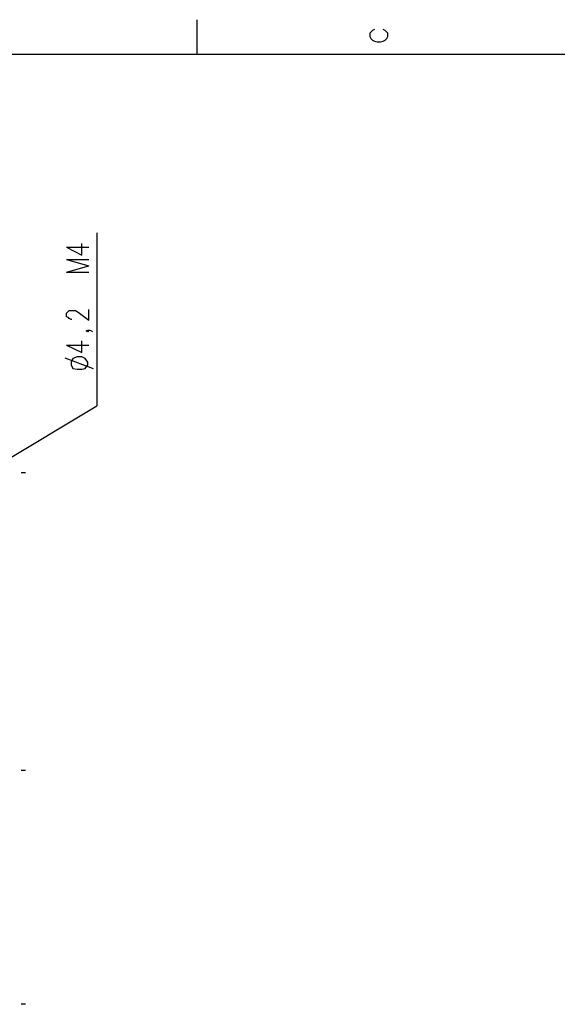
# Model space of a CAD drawing. Extents: x 13 to 200, y 21 to 284.
# Drawn here: x 93 to 135, y 205 to 283 of the extents above; entities that cross this region are included whole.
import ezdxf

# ---------------------------------------------------------------- set-up
doc = ezdxf.new("R2010")
doc.units = 0
doc.header["$MEASUREMENT"] = 0
doc.layers.add('CALQUE_1', color=160, linetype='Continuous')

msp = doc.modelspace()

# ---------------------------------------------------------------- linework, layer by layer
at = {"layer": 'CALQUE_1', "color": 7}
for p, q in [((106.824, 283.145), (106.824, 280.394)), ((120.582, 282.158), (120.512, 282.087)), ((120.512, 282.087), (120.512, 281.805)), ((120.724, 282.299), (120.582, 282.158)), ((120.864, 282.37), (120.724, 282.299)), ((121.711, 282.299), (121.571, 282.37)), ((121.852, 282.158), (121.711, 282.299)), ((121.923, 282.087), (121.852, 282.158)), ((121.923, 281.805), (121.923, 282.087)), ((120.512, 281.805), (120.582, 281.664)), ((120.582, 281.664), (120.724, 281.523)), ((120.724, 281.523), (120.864, 281.452)), ((120.864, 281.452), (121.076, 281.382)), ((121.076, 281.382), (121.359, 281.382)), ((121.359, 281.382), (121.571, 281.452)), ((121.571, 281.452), (121.711, 281.523)), ((121.711, 281.523), (121.852, 281.664)), ((121.852, 281.664), (121.923, 281.805)), ((196.784, 280.394), (16.864, 280.394)), ((98.922, 266.283), (98.922, 252.594)), ((96.522, 265.153), (97.722, 264.518)), ((96.522, 265.153), (98.287, 265.153)), ((97.722, 264.518), (97.722, 265.436)), ((96.522, 264.166), (98.287, 263.672)), ((96.522, 264.166), (98.287, 264.166)), ((96.522, 263.178), (98.287, 263.672)), ((96.522, 263.178), (98.287, 263.178)), ((98.287, 259.368), (98.287, 260.215)), ((96.522, 259.933), (96.664, 260.073)), ((96.522, 259.65), (96.522, 259.933)), ((96.664, 259.58), (96.522, 259.65)), ((96.664, 260.073), (96.734, 260.144)), ((96.734, 259.509), (96.664, 259.58)), ((96.734, 260.144), (96.875, 260.144)), ((96.875, 259.438), (96.734, 259.509)), ((96.875, 260.144), (97.017, 260.144)), ((96.946, 259.438), (96.875, 259.438)), ((97.017, 260.144), (97.228, 260.144)), ((97.228, 260.144), (97.44, 260.003)), ((97.44, 260.003), (98.287, 259.368)), ((98.075, 258.521), (98.216, 258.591)), ((98.216, 258.451), (98.075, 258.521)), ((98.216, 258.591), (98.287, 258.521)), ((98.216, 258.591), (98.357, 258.591)), ((98.287, 258.521), (98.216, 258.451)), ((98.357, 258.591), (98.498, 258.521)), ((98.498, 258.521), (98.569, 258.451)), ((96.522, 257.393), (97.722, 256.828)), ((96.522, 257.393), (98.287, 257.393)), ((97.722, 256.828), (97.722, 257.745)), ((96.382, 256.405), (98.639, 255.558)), ((97.017, 256.334), (96.875, 256.051)), ((97.369, 256.475), (97.017, 256.334)), ((97.722, 256.475), (97.369, 256.475)), ((98.004, 256.334), (97.722, 256.475)), ((98.216, 256.051), (98.004, 256.334)), ((96.875, 256.051), (96.875, 255.84)), ((96.875, 255.84), (97.017, 255.558)), ((97.017, 255.558), (97.369, 255.488)), ((97.722, 255.488), (98.004, 255.558)), ((98.004, 255.558), (98.216, 255.84)), ((98.216, 255.84), (98.216, 256.051)), ((97.369, 255.488), (97.722, 255.488)), ((90.807, 247.726), (98.922, 252.594)), ((93.277, 247.303), (92.924, 247.303)), ((93.277, 223.737), (92.924, 223.737)), ((93.277, 205.25), (92.924, 205.25))]:
    msp.add_line(p, q, dxfattribs=at)

doc.saveas('drawing.dxf')
